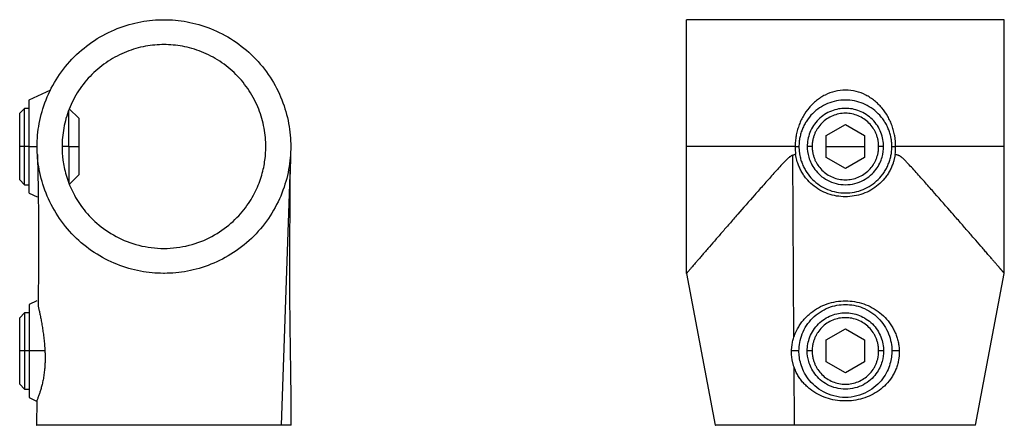
# Model space of a CAD drawing. Units: millimetres. Extents: x 315 to 805, y 343 to 698.
# Drawn here: x 593 to 805, y 496 to 583 of the extents above; entities that cross this region are included whole.
import ezdxf

# ---------------------------------------------------------------- set-up
doc = ezdxf.new("R2010")
doc.units = ezdxf.units.MM

msp = doc.modelspace()

# ---------------------------------------------------------------- linework, layer by layer
at = {"color": 7, "linetype": 'Continuous', "lineweight": 25}
for p, q in [((804.68, 583.34), (736.26, 583.34)), ((599.31, 568.19), (594.69, 566.04)), ((593.75, 564.26), (592.69, 563.2)), ((594.7, 564.26), (593.75, 564.26)), ((605.4, 562.14), (603.37, 564.17)), ((766.36, 558.41), (770.47, 560.79)), ((770.47, 560.79), (774.58, 558.41)), ((766.36, 553.67), (766.36, 558.41)), ((774.58, 558.41), (774.58, 553.67)), ((593.75, 556.04), (592.7, 556.04)), ((594.7, 556.04), (593.75, 556.04)), ((594.7, 556.04), (596.45, 556.04)), ((603.28, 556.04), (605.4, 556.04)), ((759.65, 556.04), (736.26, 556.04)), ((759.65, 556.04), (760.47, 556.04)), ((763.31, 556.04), (762.25, 556.04)), ((766.36, 556.04), (774.58, 556.04)), ((778.69, 556.04), (777.63, 556.04)), ((780.47, 556.04), (781.29, 556.04)), ((804.68, 556.04), (781.29, 556.04)), ((650.99, 554.16), (648.98, 496.04)), ((759.38, 514.99), (759.12, 554.16)), ((770.47, 551.3), (766.36, 553.67)), ((774.58, 553.67), (770.47, 551.3)), ((603.4, 547.94), (605.4, 549.94)), ((592.7, 548.88), (593.75, 547.82)), ((593.75, 547.82), (594.7, 547.82)), ((594.7, 546.04), (596.43, 545.23)), ((736.26, 528.74), (742.46, 496.04)), ((798.49, 496.04), (804.68, 528.74)), ((596.38, 522.83), (594.7, 522.04)), ((593.75, 520.26), (592.69, 519.2)), ((594.7, 520.26), (593.75, 520.26)), ((766.36, 514.41), (770.47, 516.79)), ((770.47, 516.79), (774.58, 514.41)), ((766.36, 509.67), (766.36, 514.41)), ((774.58, 514.41), (774.58, 509.67)), ((593.75, 512.04), (592.7, 512.04)), ((594.7, 512.04), (593.75, 512.04)), ((598.12, 512.04), (594.7, 512.04)), ((760.47, 512.04), (758.87, 512.04)), ((763.31, 512.04), (762.25, 512.04)), ((778.69, 512.04), (777.63, 512.04)), ((782.07, 512.04), (780.47, 512.04)), ((770.47, 507.3), (766.36, 509.67)), ((774.58, 509.67), (770.47, 507.3)), ((759.5, 496.04), (759.42, 508.57)), ((592.7, 504.88), (593.75, 503.82)), ((593.75, 503.82), (594.7, 503.82)), ((594.7, 502.04), (596.34, 501.27)), ((596.38, 501.35), (596.34, 496.04))]:
    msp.add_line(p, q, dxfattribs=at)
at = {"color": 8, "linetype": 'Continuous', "lineweight": 25}
msp.add_line((603.28, 556.04), (601.86, 556.04), dxfattribs=at)
at = {"color": 7, "linetype": 'Continuous', "lineweight": 25}
for points, knots in [([(596.45, 556.04), (596.45, 557.65), (596.59, 559.32), (597.22, 562.7), (597.7, 564.41), (599.03, 567.77), (599.88, 569.42), (601.92, 572.54), (603.11, 574.01), (605.78, 576.68), (607.25, 577.87), (610.37, 579.91), (612.02, 580.76), (615.38, 582.09), (617.09, 582.57), (620.47, 583.2), (622.14, 583.34), (625.36, 583.34), (627.03, 583.2), (630.41, 582.57), (632.12, 582.09), (635.48, 580.76), (637.13, 579.91), (640.25, 577.87), (641.72, 576.68), (644.39, 574.01), (645.58, 572.54), (647.62, 569.42), (648.47, 567.77), (649.8, 564.41), (650.28, 562.7), (650.91, 559.32), (651.05, 557.65), (651.05, 556.04)], [0, 0, 0, 0, 0.0625, 0.0625, 0.125, 0.125, 0.1875, 0.1875, 0.25, 0.25, 0.3125, 0.3125, 0.375, 0.375, 0.4375, 0.4375, 0.5, 0.5, 0.5625, 0.5625, 0.625, 0.625, 0.6875, 0.6875, 0.75, 0.75, 0.8125, 0.8125, 0.875, 0.875, 0.9375, 0.9375, 1, 1, 1, 1]), ([(736.26, 556.04), (736.26, 557.83), (736.26, 559.61), (736.26, 563.12), (736.26, 564.84), (736.26, 568.14), (736.26, 569.72), (736.26, 572.69), (736.26, 574.08), (736.26, 576.61), (736.26, 577.75), (736.26, 579.73), (736.26, 580.58), (736.26, 581.95), (736.26, 582.47), (736.26, 583.17), (736.26, 583.34), (736.26, 583.34)], [0, 0, 0, 0, 0.125, 0.125, 0.25, 0.25, 0.375, 0.375, 0.5, 0.5, 0.625, 0.625, 0.75, 0.75, 0.875, 0.875, 1, 1, 1, 1]), ([(804.68, 556.04), (804.68, 557.65), (804.68, 559.32), (804.68, 562.7), (804.68, 564.41), (804.68, 567.77), (804.68, 569.42), (804.68, 572.54), (804.68, 574.01), (804.68, 576.68), (804.68, 577.87), (804.68, 579.91), (804.68, 580.76), (804.68, 582.09), (804.68, 582.57), (804.68, 583.2), (804.68, 583.34), (804.68, 583.34)], [0, 0, 0, 0, 0.125, 0.125, 0.25, 0.25, 0.375, 0.375, 0.5, 0.5, 0.625, 0.625, 0.75, 0.75, 0.875, 0.875, 1, 1, 1, 1]), ([(645.69, 556.04), (645.69, 557.33), (645.57, 558.67), (645.07, 561.39), (644.68, 562.76), (643.61, 565.47), (642.93, 566.79), (641.29, 569.3), (640.33, 570.48), (638.19, 572.62), (637.01, 573.58), (634.5, 575.22), (633.17, 575.9), (630.47, 576.97), (629.1, 577.36), (626.38, 577.86), (625.04, 577.98), (622.46, 577.98), (621.12, 577.86), (618.4, 577.36), (617.03, 576.97), (614.33, 575.9), (613, 575.22), (610.49, 573.58), (609.31, 572.62), (607.17, 570.48), (606.21, 569.3), (604.57, 566.79), (603.89, 565.47), (602.82, 562.76), (602.43, 561.39), (601.93, 558.67), (601.82, 557.33), (601.82, 556.04)], [0, 0, 0, 0, 0.0625, 0.0625, 0.125, 0.125, 0.1875, 0.1875, 0.25, 0.25, 0.3125, 0.3125, 0.375, 0.375, 0.4375, 0.4375, 0.5, 0.5, 0.5625, 0.5625, 0.625, 0.625, 0.6875, 0.6875, 0.75, 0.75, 0.8125, 0.8125, 0.875, 0.875, 0.9375, 0.9375, 1, 1, 1, 1]), ([(781.29, 556.04), (781.29, 556.15), (781.29, 556.37), (781.27, 556.69), (781.25, 557.02), (781.23, 557.34), (781.19, 557.67), (781.15, 557.99), (781.05, 558.58), (780.87, 559.42), (780.54, 560.49), (780.11, 561.54), (779.42, 562.87), (778.56, 564.1), (777.56, 565.18), (776.73, 565.92), (775.83, 566.57), (774.55, 567.32), (772.78, 568), (770.49, 568.28), (768.19, 568), (766.42, 567.33), (765.12, 566.58), (764.22, 565.93), (763.39, 565.19), (762.38, 564.1), (761.52, 562.87), (760.83, 561.54), (760.41, 560.49), (760.07, 559.42), (759.87, 558.49), (759.76, 557.74), (759.7, 557.17), (759.66, 556.61), (759.65, 556.23), (759.65, 556.04)], [0, 0, 0, 0, 0.008857, 0.017748, 0.026671, 0.035624, 0.044607, 0.053615, 0.062648, 0.093257, 0.124929, 0.1552, 0.187531, 0.249862, 0.281204, 0.312267, 0.343316, 0.374665, 0.437082, 0.499577, 0.562089, 0.624671, 0.656028, 0.687327, 0.71879, 0.750063, 0.812652, 0.844875, 0.875055, 0.90691, 0.937694, 0.953398, 0.969024, 0.984561, 1, 1, 1, 1]), ([(594.7, 556.04), (594.7, 556.15), (594.7, 556.37), (594.7, 556.7), (594.7, 557.02), (594.7, 557.35), (594.7, 557.67), (594.7, 558.21), (594.7, 558.95), (594.7, 559.87), (594.7, 560.76), (594.7, 561.89), (594.7, 563.16), (594.7, 564.2), (594.7, 564.87), (594.7, 565.29), (594.7, 565.63), (594.7, 565.82), (594.7, 565.94), (594.7, 566), (594.7, 566.03), (594.7, 566.04), (594.7, 566.04)], [0, 0, 0, 0, 0.020882, 0.04172, 0.062535, 0.083351, 0.104189, 0.125072, 0.187584, 0.2501, 0.312612, 0.375127, 0.500003, 0.62488, 0.687392, 0.749907, 0.812419, 0.874935, 0.906238, 0.937466, 0.968695, 1, 1, 1, 1]), ([(780.47, 556.04), (780.47, 556.15), (780.47, 556.37), (780.45, 556.7), (780.42, 557.02), (780.39, 557.35), (780.34, 557.67), (780.24, 558.21), (780.06, 558.95), (779.72, 559.87), (779.3, 560.76), (778.63, 561.89), (777.59, 563.16), (776.06, 564.41), (774.32, 565.34), (772.43, 565.91), (770.47, 566.11), (768.51, 565.91), (766.62, 565.34), (764.88, 564.41), (763.35, 563.16), (762.31, 561.89), (761.64, 560.76), (761.22, 559.87), (760.89, 558.95), (760.69, 558.15), (760.57, 557.51), (760.51, 557.02), (760.48, 556.53), (760.47, 556.2), (760.47, 556.04)], [0, 0, 0, 0, 0.010446, 0.02087, 0.031283, 0.041696, 0.05212, 0.062567, 0.093839, 0.125112, 0.156383, 0.187657, 0.250126, 0.312595, 0.375064, 0.437533, 0.500002, 0.562471, 0.62494, 0.687409, 0.749878, 0.812347, 0.843618, 0.874892, 0.906163, 0.937436, 0.953096, 0.968718, 0.98434, 1, 1, 1, 1]), ([(593.75, 556.04), (593.75, 556.53), (593.75, 557.03), (593.75, 558.05), (593.75, 558.56), (593.75, 559.57), (593.75, 560.07), (593.75, 561.01), (593.75, 561.45), (593.75, 562.25), (593.75, 562.61), (593.75, 563.23), (593.75, 563.48), (593.75, 563.88), (593.75, 564.03), (593.75, 564.22), (593.75, 564.26), (593.75, 564.26)], [0, 0, 0, 0, 0.125, 0.125, 0.25, 0.25, 0.375, 0.375, 0.5, 0.5, 0.625, 0.625, 0.75, 0.75, 0.875, 0.875, 1, 1, 1, 1]), ([(778.69, 556.04), (778.69, 556.53), (778.65, 557.03), (778.46, 558.05), (778.31, 558.56), (777.91, 559.57), (777.66, 560.07), (777.04, 561.01), (776.68, 561.45), (775.88, 562.25), (775.44, 562.61), (774.5, 563.23), (774, 563.48), (772.99, 563.88), (772.48, 564.03), (771.46, 564.22), (770.95, 564.26), (769.99, 564.26), (769.48, 564.22), (768.47, 564.03), (767.95, 563.88), (766.94, 563.48), (766.44, 563.23), (765.5, 562.61), (765.06, 562.25), (764.26, 561.45), (763.9, 561.01), (763.28, 560.07), (763.03, 559.57), (762.63, 558.56), (762.48, 558.05), (762.29, 557.03), (762.25, 556.53), (762.25, 556.04)], [0, 0, 0, 0, 0.0625, 0.0625, 0.125, 0.125, 0.1875, 0.1875, 0.25, 0.25, 0.3125, 0.3125, 0.375, 0.375, 0.4375, 0.4375, 0.5, 0.5, 0.5625, 0.5625, 0.625, 0.625, 0.6875, 0.6875, 0.75, 0.75, 0.8125, 0.8125, 0.875, 0.875, 0.9375, 0.9375, 1, 1, 1, 1]), ([(592.7, 556.04), (592.7, 556.12), (592.7, 556.28), (592.7, 556.51), (592.7, 556.74), (592.7, 556.98), (592.7, 557.21), (592.7, 557.59), (592.7, 558.12), (592.7, 558.79), (592.7, 559.42), (592.7, 560.23), (592.7, 561.14), (592.7, 561.88), (592.7, 562.37), (592.7, 562.67), (592.7, 562.91), (592.7, 563.06), (592.7, 563.15), (592.7, 563.19), (592.7, 563.2), (592.7, 563.2)], [0, 0, 0, 0, 0.020882, 0.04172, 0.062536, 0.083351, 0.10419, 0.125073, 0.187586, 0.250102, 0.312614, 0.375131, 0.500008, 0.624886, 0.687398, 0.749915, 0.812427, 0.874943, 0.916657, 0.958283, 1, 1, 1, 1]), ([(603.28, 556.04), (603.28, 556.51), (603.28, 557.47), (603.28, 558.89), (603.28, 560.26), (603.28, 561.51), (603.28, 562.57), (603.28, 563.37), (603.28, 563.69), (603.28, 563.83)], [0, 0, 0, 0, 0.137312, 0.280464, 0.427435, 0.575845, 0.730099, 0.880401, 1, 1, 1, 1]), ([(605.4, 562.14), (605.4, 562.14), (605.4, 561.99), (605.4, 561.37), (605.4, 560.92), (605.4, 559.79), (605.4, 559.12), (605.4, 557.64), (605.4, 556.84), (605.4, 556.04)], [0, 0, 0, 0, 0.25, 0.25, 0.5, 0.5, 0.75, 0.75, 1, 1, 1, 1]), ([(777.63, 556.04), (777.63, 556.12), (777.63, 556.28), (777.62, 556.51), (777.6, 556.74), (777.57, 556.98), (777.54, 557.21), (777.47, 557.59), (777.33, 558.12), (777.1, 558.79), (776.8, 559.42), (776.31, 560.23), (775.57, 561.14), (774.48, 562.03), (773.23, 562.7), (771.88, 563.11), (770.47, 563.25), (769.06, 563.11), (767.71, 562.7), (766.47, 562.03), (765.37, 561.14), (764.63, 560.23), (764.14, 559.42), (763.84, 558.79), (763.61, 558.12), (763.45, 557.52), (763.37, 556.98), (763.32, 556.51), (763.31, 556.2), (763.31, 556.04)], [0, 0, 0, 0, 0.010446, 0.02087, 0.031283, 0.041696, 0.052121, 0.062567, 0.093839, 0.125112, 0.156384, 0.187657, 0.250127, 0.312596, 0.375066, 0.437535, 0.500004, 0.562474, 0.624943, 0.687412, 0.749882, 0.812351, 0.843622, 0.874896, 0.906167, 0.937441, 0.958308, 0.979132, 1, 1, 1, 1]), ([(592.7, 548.88), (592.7, 548.88), (592.7, 548.88), (592.7, 548.89), (592.7, 548.91), (592.7, 548.94), (592.7, 548.97), (592.7, 549.04), (592.7, 549.18), (592.7, 549.41), (592.7, 549.71), (592.7, 550.2), (592.7, 550.94), (592.7, 551.86), (592.7, 552.66), (592.7, 553.3), (592.7, 553.96), (592.7, 554.57), (592.7, 555.11), (592.7, 555.57), (592.7, 555.88), (592.7, 556.04)], [0, 0, 0, 0, 0.020882, 0.041719, 0.062535, 0.08335, 0.104189, 0.125073, 0.187586, 0.250102, 0.312614, 0.375131, 0.500008, 0.624886, 0.687398, 0.749915, 0.812427, 0.874943, 0.916658, 0.958284, 1, 1, 1, 1]), ([(593.75, 547.82), (593.75, 547.82), (593.75, 547.91), (593.75, 548.24), (593.75, 548.48), (593.75, 549.09), (593.75, 549.45), (593.75, 550.24), (593.75, 550.67), (593.75, 551.55), (593.75, 552), (593.75, 552.88), (593.75, 553.32), (593.75, 554.58), (593.75, 555.36), (593.75, 556.04)], [0, 0, 0, 0, 0.125, 0.125, 0.25, 0.25, 0.375, 0.375, 0.5, 0.5, 0.625, 0.625, 0.75, 0.75, 1, 1, 1, 1]), ([(594.7, 546.04), (594.7, 546.04), (594.7, 546.04), (594.7, 546.06), (594.7, 546.09), (594.7, 546.12), (594.7, 546.17), (594.7, 546.27), (594.7, 546.46), (594.7, 546.79), (594.7, 547.21), (594.7, 547.88), (594.7, 548.92), (594.7, 550.2), (594.7, 551.32), (594.7, 552.21), (594.7, 553.13), (594.7, 553.93), (594.7, 554.57), (594.7, 555.06), (594.7, 555.55), (594.7, 555.88), (594.7, 556.04)], [0, 0, 0, 0, 0.020882, 0.041719, 0.062535, 0.08335, 0.104189, 0.125072, 0.187584, 0.2501, 0.312612, 0.375127, 0.500003, 0.62488, 0.687392, 0.749907, 0.812419, 0.874935, 0.906238, 0.937467, 0.968695, 1, 1, 1, 1]), ([(623.65, 528.74), (622.04, 528.75), (620.38, 528.9), (617.01, 529.53), (615.3, 530.02), (611.95, 531.36), (610.31, 532.21), (607.2, 534.25), (605.74, 535.44), (603.08, 538.1), (601.9, 539.57), (599.87, 542.69), (599.02, 544.34), (597.7, 547.69), (597.22, 549.4), (596.59, 552.77), (596.45, 554.44), (596.45, 556.04)], [0, 0, 0, 0, 0.125, 0.125, 0.25, 0.25, 0.375, 0.375, 0.5, 0.5, 0.625, 0.625, 0.75, 0.75, 0.875, 0.875, 1, 1, 1, 1]), ([(601.82, 556.04), (601.82, 555.13), (601.87, 554.16), (602.15, 552.1), (602.37, 551.02), (603.02, 548.78), (603.46, 547.61), (604.61, 545.25), (605.33, 544.05), (607.08, 541.71), (608.12, 540.57), (610.54, 538.46), (611.91, 537.5), (614.95, 535.88), (616.61, 535.22), (620.1, 534.34), (621.92, 534.11), (625.58, 534.11), (627.41, 534.34), (630.89, 535.22), (632.55, 535.88), (635.59, 537.5), (636.97, 538.46), (639.38, 540.57), (640.42, 541.71), (642.18, 544.05), (642.89, 545.25), (644.04, 547.61), (644.48, 548.78), (645.14, 551.02), (645.35, 552.1), (645.63, 554.16), (645.69, 555.13), (645.69, 556.04)], [0, 0, 0, 0, 0.0625, 0.0625, 0.125, 0.125, 0.1875, 0.1875, 0.25, 0.25, 0.3125, 0.3125, 0.375, 0.375, 0.4375, 0.4375, 0.5, 0.5, 0.5625, 0.5625, 0.625, 0.625, 0.6875, 0.6875, 0.75, 0.75, 0.8125, 0.8125, 0.875, 0.875, 0.9375, 0.9375, 1, 1, 1, 1]), ([(603.28, 556.04), (603.28, 555.75), (603.28, 555.15), (603.28, 554.2), (603.28, 553.19), (603.28, 552.13), (603.28, 551.06), (603.28, 550.03), (603.28, 549.13), (603.28, 548.5), (603.28, 548.3), (603.28, 548.23)], [0, 0, 0, 0, 0.082929, 0.174508, 0.275444, 0.386284, 0.507298, 0.638329, 0.778648, 0.926842, 1, 1, 1, 1]), ([(605.4, 556.04), (605.4, 555.24), (605.4, 554.45), (605.4, 552.96), (605.4, 552.29), (605.4, 551.16), (605.4, 550.71), (605.4, 550.1), (605.4, 549.94), (605.4, 549.94)], [0, 0, 0, 0, 0.25, 0.25, 0.5, 0.5, 0.75, 0.75, 1, 1, 1, 1]), ([(651.05, 556.04), (651.05, 554.44), (650.91, 552.77), (650.29, 549.4), (649.8, 547.69), (648.48, 544.34), (647.64, 542.69), (645.6, 539.57), (644.42, 538.1), (641.76, 535.44), (640.3, 534.25), (637.19, 532.21), (635.55, 531.36), (632.2, 530.02), (630.49, 529.53), (627.12, 528.9), (625.46, 528.75), (623.85, 528.74)], [0, 0, 0, 0, 0.125, 0.125, 0.25, 0.25, 0.375, 0.375, 0.5, 0.5, 0.625, 0.625, 0.75, 0.75, 0.875, 0.875, 1, 1, 1, 1]), ([(736.26, 528.74), (736.26, 528.75), (736.26, 528.93), (736.26, 529.64), (736.26, 530.16), (736.26, 531.54), (736.26, 532.38), (736.26, 534.37), (736.26, 535.51), (736.26, 538.04), (736.26, 539.42), (736.26, 542.39), (736.26, 543.97), (736.26, 547.27), (736.26, 548.98), (736.26, 552.48), (736.26, 554.26), (736.26, 556.04)], [0, 0, 0, 0, 0.125, 0.125, 0.25, 0.25, 0.375, 0.375, 0.5, 0.5, 0.625, 0.625, 0.75, 0.75, 0.875, 0.875, 1, 1, 1, 1]), ([(760.47, 556.04), (760.47, 555.93), (760.47, 555.71), (760.49, 555.39), (760.52, 555.06), (760.55, 554.74), (760.6, 554.41), (760.7, 553.88), (760.89, 553.13), (761.22, 552.21), (761.64, 551.32), (762.31, 550.2), (763.35, 548.92), (764.88, 547.67), (766.62, 546.74), (768.51, 546.17), (770.47, 545.98), (772.43, 546.17), (774.32, 546.74), (776.06, 547.67), (777.59, 548.92), (778.63, 550.2), (779.3, 551.32), (779.72, 552.21), (780.06, 553.13), (780.25, 553.93), (780.37, 554.57), (780.43, 555.06), (780.46, 555.55), (780.47, 555.88), (780.47, 556.04)], [0, 0, 0, 0, 0.010446, 0.02087, 0.031283, 0.041696, 0.05212, 0.062567, 0.093839, 0.125112, 0.156383, 0.187657, 0.250126, 0.312595, 0.375064, 0.437533, 0.500002, 0.562471, 0.62494, 0.687409, 0.749878, 0.812347, 0.843618, 0.874892, 0.906163, 0.937436, 0.953096, 0.968718, 0.98434, 1, 1, 1, 1]), ([(762.25, 556.04), (762.25, 555.36), (762.33, 554.58), (762.7, 553.32), (762.87, 552.88), (763.3, 552), (763.57, 551.55), (764.22, 550.67), (764.61, 550.24), (765.52, 549.45), (766.03, 549.09), (767.17, 548.48), (767.79, 548.24), (769.1, 547.91), (769.79, 547.82), (771.16, 547.82), (771.84, 547.91), (773.15, 548.24), (773.77, 548.48), (774.91, 549.09), (775.42, 549.45), (776.33, 550.24), (776.72, 550.67), (777.38, 551.55), (777.64, 552), (778.08, 552.88), (778.24, 553.32), (778.61, 554.58), (778.69, 555.36), (778.69, 556.04)], [0, 0, 0, 0, 0.125, 0.125, 0.1875, 0.1875, 0.25, 0.25, 0.3125, 0.3125, 0.375, 0.375, 0.4375, 0.4375, 0.5, 0.5, 0.5625, 0.5625, 0.625, 0.625, 0.6875, 0.6875, 0.75, 0.75, 0.8125, 0.8125, 0.875, 0.875, 1, 1, 1, 1]), ([(763.31, 556.04), (763.31, 555.96), (763.31, 555.81), (763.32, 555.57), (763.34, 555.34), (763.37, 555.11), (763.4, 554.87), (763.47, 554.49), (763.61, 553.96), (763.84, 553.3), (764.14, 552.66), (764.63, 551.86), (765.37, 550.94), (766.47, 550.05), (767.71, 549.38), (769.06, 548.97), (770.47, 548.83), (771.88, 548.97), (773.23, 549.38), (774.48, 550.05), (775.57, 550.94), (776.31, 551.86), (776.8, 552.66), (777.1, 553.3), (777.33, 553.96), (777.49, 554.57), (777.58, 555.11), (777.62, 555.57), (777.63, 555.88), (777.63, 556.04)], [0, 0, 0, 0, 0.0104463, 0.0208702, 0.0312831, 0.0416962, 0.0521205, 0.0625674, 0.0938388, 0.1251124, 0.1563839, 0.1876575, 0.2501268, 0.3125962, 0.3750655, 0.4375348, 0.5000042, 0.5624735, 0.6249429, 0.6874122, 0.7498815, 0.8123509, 0.8436223, 0.8748959, 0.9061673, 0.937441, 0.9583084, 0.9791316, 1, 1, 1, 1]), ([(804.68, 528.74), (804.68, 528.75), (804.68, 528.9), (804.68, 529.53), (804.68, 530.02), (804.68, 531.36), (804.68, 532.21), (804.68, 534.25), (804.68, 535.44), (804.68, 538.1), (804.68, 539.57), (804.68, 542.69), (804.68, 544.34), (804.68, 547.69), (804.68, 549.4), (804.68, 552.77), (804.68, 554.44), (804.68, 556.04)], [0, 0, 0, 0, 0.125, 0.125, 0.25, 0.25, 0.375, 0.375, 0.5, 0.5, 0.625, 0.625, 0.75, 0.75, 0.875, 0.875, 1, 1, 1, 1]), ([(596.5, 554.34), (596.52, 553.71), (596.55, 552.63), (596.57, 551.66), (596.58, 551.25)], [0, 0, 0, 0, 0.587846, 1, 1, 1, 1]), ([(651.17, 496.04), (651.16, 497.79), (651.14, 501.19), (651.09, 506.13), (651.02, 510.77), (650.96, 515.09), (650.91, 519.1), (650.87, 522.8), (650.85, 526.07), (650.84, 528.92), (650.83, 531.39), (650.84, 533.63), (650.85, 535.62), (650.87, 537.38), (650.88, 538.91), (650.9, 540.26), (650.92, 541.91), (650.93, 543.87), (650.94, 546.1), (650.94, 547.68), (650.94, 548.64), (650.94, 549.11), (650.95, 549.59), (650.96, 550.06), (650.97, 550.51), (650.98, 550.94), (651, 551.35), (651.01, 551.8), (651.03, 552.28), (651.04, 552.76), (651.05, 553.19), (651.06, 553.56), (651.06, 553.88), (651.05, 554.2), (651.05, 554.5), (651.04, 554.79), (651.04, 555), (651.04, 555.11), (651.04, 555.14)], [0, 0, 0, 0, 0.075635, 0.146636, 0.213022, 0.274814, 0.332033, 0.384698, 0.432828, 0.471235, 0.506196, 0.537725, 0.565841, 0.590571, 0.611954, 0.630466, 0.64809, 0.681612, 0.71326, 0.743626, 0.751108, 0.75819, 0.764725, 0.771201, 0.778118, 0.785881, 0.794764, 0.804936, 0.820662, 0.838972, 0.859926, 0.877414, 0.896469, 0.917171, 0.939644, 0.964071, 0.990733, 1, 1, 1, 1]), ([(759.12, 554.16), (759.09, 554.15), (759.03, 554.13), (758.95, 554.1), (758.86, 554.05), (758.75, 553.99), (758.62, 553.91), (758.43, 553.77), (758.18, 553.56), (757.84, 553.24), (757.39, 552.79), (756.7, 552.07), (755.83, 551.12), (754.5, 549.65), (752.87, 547.8), (750.31, 544.91), (747.83, 542.08), (745.51, 539.42), (743.83, 537.49), (742.28, 535.71), (741.07, 534.31), (740.18, 533.28), (739.55, 532.55), (738.97, 531.88), (738.5, 531.34), (738.12, 530.9), (737.83, 530.56), (737.56, 530.25), (737.31, 529.96), (737.09, 529.71), (736.9, 529.48), (736.73, 529.29), (736.59, 529.12), (736.47, 528.99), (736.38, 528.88), (736.31, 528.8), (736.27, 528.75), (736.26, 528.74), (736.26, 528.74)], [0, 0, 0, 0, 0.001792, 0.003681, 0.005673, 0.007777, 0.011474, 0.015644, 0.022719, 0.031318, 0.044832, 0.062712, 0.094104, 0.125476, 0.188187, 0.25077, 0.374879, 0.43912, 0.499837, 0.563665, 0.624376, 0.656752, 0.6884, 0.719367, 0.749701, 0.76994, 0.789947, 0.80974, 0.829336, 0.848754, 0.868013, 0.88713, 0.906126, 0.925022, 0.943836, 0.96259, 0.981305, 1, 1, 1, 1]), ([(781.18, 554.34), (781.16, 554.23), (781.13, 554.02), (781.07, 553.7), (781, 553.39), (780.92, 553.08), (780.83, 552.78), (780.67, 552.27), (780.4, 551.57), (779.97, 550.71), (779.47, 549.9), (778.71, 548.87), (777.58, 547.74), (776, 546.63), (774.25, 545.83), (772.39, 545.34), (770.47, 545.18), (768.55, 545.34), (766.69, 545.83), (764.94, 546.63), (763.36, 547.74), (762.23, 548.88), (761.47, 549.9), (760.96, 550.72), (760.54, 551.58), (760.23, 552.37), (760.01, 553.08), (759.86, 553.7), (759.8, 554.12), (759.76, 554.34)], [0, 0, 0, 0, 0.010506, 0.020959, 0.031368, 0.041741, 0.052089, 0.062418, 0.093947, 0.125182, 0.156426, 0.187506, 0.250189, 0.312411, 0.375087, 0.437344, 0.500025, 0.562349, 0.625018, 0.687426, 0.750015, 0.812517, 0.843685, 0.87502, 0.906187, 0.93765, 0.958303, 0.979063, 1, 1, 1, 1]), ([(804.68, 528.74), (804.68, 528.74), (804.68, 528.74), (804.67, 528.76), (804.65, 528.78), (804.62, 528.81), (804.59, 528.84), (804.56, 528.89), (804.51, 528.94), (804.46, 529), (804.4, 529.06), (804.34, 529.14), (804.27, 529.22), (804.19, 529.31), (804.11, 529.4), (804.02, 529.51), (803.93, 529.62), (803.82, 529.74), (803.71, 529.86), (803.6, 530), (803.48, 530.14), (803.35, 530.29), (803.21, 530.45), (803.07, 530.61), (802.92, 530.78), (802.76, 530.96), (802.6, 531.15), (802.32, 531.47), (801.9, 531.96), (801.31, 532.65), (800.66, 533.4), (799.75, 534.45), (798.51, 535.88), (796.93, 537.7), (795.22, 539.67), (792.85, 542.38), (790.32, 545.27), (787.72, 548.21), (786.05, 550.08), (784.7, 551.57), (783.84, 552.5), (783.2, 553.15), (782.83, 553.49), (782.59, 553.71), (782.4, 553.85), (782.24, 553.97), (782.08, 554.06), (781.92, 554.13), (781.75, 554.18), (781.5, 554.25), (781.3, 554.3), (781.18, 554.34)], [0, 0, 0, 0, 0.0093409, 0.0186839, 0.0280318, 0.0373873, 0.046753, 0.0561317, 0.0655258, 0.0749381, 0.0843711, 0.0938275, 0.1033097, 0.1128205, 0.1223622, 0.1319377, 0.1415492, 0.1511993, 0.1608905, 0.170625, 0.1804053, 0.1902337, 0.2001123, 0.2100435, 0.2200296, 0.2300729, 0.2401756, 0.2503399, 0.2806523, 0.3116117, 0.3432664, 0.3756636, 0.436376, 0.5002618, 0.5609192, 0.6251581, 0.7493339, 0.8119902, 0.8747041, 0.9060951, 0.9374849, 0.9531868, 0.9617713, 0.9688695, 0.9730264, 0.9767202, 0.9808573, 0.9845374, 0.9870054, 0.9921757, 1, 1, 1, 1]), ([(596.57, 551.25), (596.59, 550.25), (596.67, 547.01), (596.74, 541.46), (596.76, 534.51), (596.73, 527.89), (596.68, 523.6), (596.65, 521.71)], [0, 0, 0, 0, 0.101792, 0.328278, 0.563452, 0.807431, 1, 1, 1, 1]), ([(736.26, 528.74), (736.26, 528.74), (736.26, 528.74), (736.26, 528.74), (736.26, 528.74)], [0, 0, 0, 0, 0.165673, 1, 1, 1, 1]), ([(804.68, 528.74), (804.68, 528.74), (804.68, 528.74), (804.68, 528.74), (804.68, 528.74)], [0, 0, 0, 0, 0.069047, 1, 1, 1, 1]), ([(594.7, 522.04), (594.7, 522.04), (594.7, 521.99), (594.7, 521.76), (594.7, 521.58), (594.7, 521.1), (594.7, 520.78), (594.7, 520.04), (594.7, 519.6), (594.7, 518.62), (594.7, 518.08), (594.7, 516.94), (594.7, 516.34), (594.7, 515.11), (594.7, 514.48), (594.7, 513.24), (594.7, 512.63), (594.7, 512.04)], [0, 0, 0, 0, 0.125, 0.125, 0.25, 0.25, 0.375, 0.375, 0.5, 0.5, 0.625, 0.625, 0.75, 0.75, 0.875, 0.875, 1, 1, 1, 1]), ([(596.66, 521.71), (596.67, 521.67), (596.72, 521.47), (596.84, 520.94), (597.01, 520.17), (597.19, 519.26), (597.38, 518.25), (597.57, 517.14), (597.75, 515.95), (597.91, 514.69), (598.04, 513.38), (598.1, 512.49), (598.12, 512.04)], [0, 0, 0, 0, 0.0269701, 0.1352745, 0.2433646, 0.3509632, 0.4593359, 0.567703, 0.6754553, 0.7838858, 0.8922688, 1, 1, 1, 1]), ([(759.38, 514.99), (759.41, 515.1), (759.48, 515.31), (759.6, 515.62), (759.73, 515.92), (759.86, 516.23), (760.01, 516.53), (760.27, 517.02), (760.67, 517.69), (761.25, 518.49), (761.91, 519.24), (762.88, 520.15), (764.22, 521.14), (766.02, 522.04), (767.95, 522.62), (769.95, 522.87), (771.97, 522.79), (773.94, 522.38), (775.82, 521.64), (777.53, 520.6), (779.04, 519.28), (780.09, 517.98), (780.78, 516.84), (781.22, 515.94), (781.58, 515.01), (781.8, 514.2), (781.93, 513.54), (782, 513.04), (782.05, 512.54), (782.06, 512.21), (782.07, 512.04)], [0, 0, 0, 0, 0.010367, 0.020754, 0.031172, 0.04163, 0.05214, 0.062711, 0.093714, 0.124942, 0.156222, 0.18764, 0.24986, 0.3125, 0.374735, 0.437363, 0.499592, 0.562214, 0.624467, 0.687094, 0.749442, 0.812049, 0.843503, 0.874667, 0.906143, 0.937225, 0.953127, 0.968862, 0.984473, 1, 1, 1, 1]), ([(760.47, 512.04), (760.47, 512.63), (760.52, 513.24), (760.75, 514.48), (760.93, 515.11), (761.42, 516.34), (761.73, 516.94), (762.47, 518.08), (762.91, 518.62), (763.89, 519.6), (764.43, 520.04), (765.57, 520.78), (766.17, 521.1), (767.41, 521.58), (768.03, 521.76), (769.27, 521.99), (769.88, 522.04), (771.06, 522.04), (771.67, 521.99), (772.91, 521.76), (773.54, 521.58), (774.77, 521.1), (775.37, 520.78), (776.51, 520.04), (777.05, 519.6), (778.03, 518.62), (778.47, 518.08), (779.21, 516.94), (779.52, 516.34), (780.01, 515.11), (780.19, 514.48), (780.42, 513.24), (780.47, 512.63), (780.47, 512.04)], [0, 0, 0, 0, 0.0625, 0.0625, 0.125, 0.125, 0.1875, 0.1875, 0.25, 0.25, 0.3125, 0.3125, 0.375, 0.375, 0.4375, 0.4375, 0.5, 0.5, 0.5625, 0.5625, 0.625, 0.625, 0.6875, 0.6875, 0.75, 0.75, 0.8125, 0.8125, 0.875, 0.875, 0.9375, 0.9375, 1, 1, 1, 1]), ([(593.75, 520.26), (593.75, 520.26), (593.75, 520.22), (593.75, 520.03), (593.75, 519.88), (593.75, 519.48), (593.75, 519.23), (593.75, 518.61), (593.75, 518.25), (593.75, 517.45), (593.75, 517.01), (593.75, 516.07), (593.75, 515.57), (593.75, 514.56), (593.75, 514.05), (593.75, 513.03), (593.75, 512.53), (593.75, 512.04)], [0, 0, 0, 0, 0.125, 0.125, 0.25, 0.25, 0.375, 0.375, 0.5, 0.5, 0.625, 0.625, 0.75, 0.75, 0.875, 0.875, 1, 1, 1, 1]), ([(762.25, 512.04), (762.25, 512.53), (762.29, 513.03), (762.48, 514.05), (762.63, 514.56), (763.03, 515.57), (763.28, 516.07), (763.9, 517.01), (764.26, 517.45), (765.06, 518.25), (765.5, 518.61), (766.44, 519.23), (766.94, 519.48), (767.95, 519.88), (768.47, 520.03), (769.48, 520.22), (769.99, 520.26), (770.95, 520.26), (771.46, 520.22), (772.48, 520.03), (772.99, 519.88), (774, 519.48), (774.5, 519.23), (775.44, 518.61), (775.88, 518.25), (776.68, 517.45), (777.04, 517.01), (777.66, 516.07), (777.91, 515.57), (778.31, 514.56), (778.46, 514.05), (778.65, 513.03), (778.69, 512.53), (778.69, 512.04)], [0, 0, 0, 0, 0.0625, 0.0625, 0.125, 0.125, 0.1875, 0.1875, 0.25, 0.25, 0.3125, 0.3125, 0.375, 0.375, 0.4375, 0.4375, 0.5, 0.5, 0.5625, 0.5625, 0.625, 0.625, 0.6875, 0.6875, 0.75, 0.75, 0.8125, 0.8125, 0.875, 0.875, 0.9375, 0.9375, 1, 1, 1, 1]), ([(592.7, 512.04), (592.7, 512.12), (592.7, 512.28), (592.7, 512.51), (592.7, 512.74), (592.7, 512.98), (592.7, 513.21), (592.7, 513.59), (592.7, 514.12), (592.7, 514.79), (592.7, 515.42), (592.7, 516.23), (592.7, 517.14), (592.7, 517.88), (592.7, 518.37), (592.7, 518.67), (592.7, 518.91), (592.7, 519.06), (592.7, 519.15), (592.7, 519.19), (592.7, 519.2), (592.7, 519.2)], [0, 0, 0, 0, 0.020882, 0.04172, 0.062536, 0.083351, 0.10419, 0.125073, 0.187586, 0.250102, 0.312614, 0.375131, 0.500008, 0.624886, 0.687398, 0.749915, 0.812427, 0.874943, 0.916657, 0.958283, 1, 1, 1, 1]), ([(777.63, 512.04), (777.63, 512.12), (777.63, 512.28), (777.62, 512.51), (777.6, 512.74), (777.57, 512.98), (777.54, 513.21), (777.47, 513.59), (777.33, 514.12), (777.1, 514.79), (776.8, 515.42), (776.31, 516.23), (775.57, 517.14), (774.48, 518.03), (773.23, 518.7), (771.88, 519.11), (770.47, 519.25), (769.06, 519.11), (767.71, 518.7), (766.47, 518.03), (765.37, 517.14), (764.63, 516.23), (764.14, 515.42), (763.84, 514.79), (763.61, 514.12), (763.45, 513.52), (763.37, 512.98), (763.32, 512.51), (763.31, 512.2), (763.31, 512.04)], [0, 0, 0, 0, 0.010446, 0.02087, 0.031283, 0.041696, 0.052121, 0.062567, 0.093839, 0.125112, 0.156384, 0.187657, 0.250127, 0.312596, 0.375066, 0.437535, 0.500004, 0.562474, 0.624943, 0.687412, 0.749882, 0.812351, 0.843622, 0.874896, 0.906167, 0.937441, 0.958308, 0.979132, 1, 1, 1, 1]), ([(758.87, 512.04), (758.88, 512.14), (758.88, 512.34), (758.9, 512.64), (758.93, 512.94), (758.97, 513.24), (759.03, 513.6), (759.11, 514.03), (759.23, 514.51), (759.33, 514.83), (759.38, 514.99)], [0, 0, 0, 0, 0.099502, 0.199324, 0.299561, 0.400306, 0.501655, 0.666367, 0.832354, 1, 1, 1, 1]), ([(592.7, 504.88), (592.7, 504.88), (592.7, 504.88), (592.7, 504.89), (592.7, 504.91), (592.7, 504.94), (592.7, 504.97), (592.7, 505.04), (592.7, 505.18), (592.7, 505.41), (592.7, 505.71), (592.7, 506.2), (592.7, 506.94), (592.7, 507.86), (592.7, 508.66), (592.7, 509.3), (592.7, 509.96), (592.7, 510.57), (592.7, 511.11), (592.7, 511.57), (592.7, 511.88), (592.7, 512.04)], [0, 0, 0, 0, 0.020882, 0.041719, 0.062535, 0.08335, 0.104189, 0.125073, 0.187586, 0.250102, 0.312614, 0.375131, 0.500008, 0.624886, 0.687398, 0.749915, 0.812427, 0.874943, 0.916658, 0.958284, 1, 1, 1, 1]), ([(593.75, 512.04), (593.75, 511.36), (593.75, 510.58), (593.75, 509.32), (593.75, 508.88), (593.75, 508), (593.75, 507.55), (593.75, 506.67), (593.75, 506.24), (593.75, 505.45), (593.75, 505.09), (593.75, 504.48), (593.75, 504.24), (593.75, 503.91), (593.75, 503.82), (593.75, 503.82)], [0, 0, 0, 0, 0.25, 0.25, 0.375, 0.375, 0.5, 0.5, 0.625, 0.625, 0.75, 0.75, 0.875, 0.875, 1, 1, 1, 1]), ([(594.7, 512.04), (594.7, 511.62), (594.7, 511.18), (594.7, 510.25), (594.7, 509.75), (594.7, 508.73), (594.7, 508.2), (594.7, 507.12), (594.7, 506.57), (594.7, 505.51), (594.7, 504.99), (594.7, 504.03), (594.7, 503.59), (594.7, 502.85), (594.7, 502.55), (594.7, 502.15), (594.7, 502.04), (594.7, 502.04)], [0, 0, 0, 0, 0.125, 0.125, 0.25, 0.25, 0.375, 0.375, 0.5, 0.5, 0.625, 0.625, 0.75, 0.75, 0.875, 0.875, 1, 1, 1, 1]), ([(598.12, 512.04), (598.14, 511.71), (598.16, 511.04), (598.16, 510.05), (598.13, 509.07), (598.05, 508.03), (597.93, 506.93), (597.75, 505.83), (597.53, 504.83), (597.29, 503.94), (597.06, 503.17), (596.8, 502.42), (596.56, 501.79), (596.4, 501.4), (596.38, 501.36), (596.38, 501.35)], [0, 0, 0, 0, 0.060255, 0.120021, 0.180001, 0.240143, 0.319546, 0.399331, 0.479823, 0.559094, 0.639311, 0.719679, 0.839526, 0.959526, 1, 1, 1, 1]), ([(759.42, 508.57), (759.39, 508.66), (759.32, 508.85), (759.24, 509.13), (759.16, 509.42), (759.1, 509.7), (759.04, 509.99), (758.97, 510.38), (758.91, 510.86), (758.87, 511.45), (758.87, 511.84), (758.87, 512.04)], [0, 0, 0, 0, 0.0836, 0.167026, 0.250358, 0.333677, 0.417064, 0.500599, 0.666311, 0.832566, 1, 1, 1, 1]), ([(782.07, 512.04), (782.07, 511.94), (782.07, 511.75), (782.07, 511.47), (782.05, 511.18), (782.03, 510.9), (782, 510.61), (781.96, 510.33), (781.87, 509.82), (781.7, 509.07), (781.37, 508.13), (780.96, 507.23), (780.29, 506.09), (779.25, 504.8), (777.75, 503.51), (776.05, 502.5), (774.2, 501.77), (772.25, 501.34), (770.25, 501.22), (768.25, 501.41), (766.32, 501.91), (764.49, 502.7), (763.11, 503.6), (762.11, 504.46), (761.41, 505.17), (760.79, 505.93), (760.33, 506.63), (760.01, 507.21), (759.79, 507.65), (759.59, 508.11), (759.48, 508.42), (759.42, 508.57)], [0, 0, 0, 0, 0.0090166, 0.0179923, 0.0269349, 0.0358527, 0.0447538, 0.0536463, 0.0625381, 0.0937781, 0.1251023, 0.1560571, 0.1875282, 0.2499054, 0.3122402, 0.3747463, 0.4371671, 0.4996673, 0.5620493, 0.6245683, 0.686928, 0.749537, 0.8121029, 0.843748, 0.8747137, 0.9064599, 0.9375015, 0.9533099, 0.9689652, 0.9845135, 1, 1, 1, 1]), ([(780.47, 512.04), (780.47, 511.62), (780.44, 511.18), (780.32, 510.25), (780.22, 509.75), (779.92, 508.73), (779.72, 508.2), (779.2, 507.12), (778.87, 506.57), (778.07, 505.51), (777.6, 504.99), (776.5, 504.03), (775.87, 503.59), (774.48, 502.85), (773.73, 502.55), (772.14, 502.15), (771.3, 502.04), (769.64, 502.04), (768.8, 502.15), (767.21, 502.55), (766.46, 502.85), (765.07, 503.59), (764.45, 504.03), (763.34, 504.99), (762.87, 505.51), (762.07, 506.57), (761.74, 507.12), (761.22, 508.2), (761.02, 508.73), (760.72, 509.75), (760.62, 510.25), (760.5, 511.18), (760.47, 511.62), (760.47, 512.04)], [0, 0, 0, 0, 0.0625, 0.0625, 0.125, 0.125, 0.1875, 0.1875, 0.25, 0.25, 0.3125, 0.3125, 0.375, 0.375, 0.4375, 0.4375, 0.5, 0.5, 0.5625, 0.5625, 0.625, 0.625, 0.6875, 0.6875, 0.75, 0.75, 0.8125, 0.8125, 0.875, 0.875, 0.9375, 0.9375, 1, 1, 1, 1]), ([(778.69, 512.04), (778.69, 511.36), (778.61, 510.58), (778.24, 509.32), (778.08, 508.88), (777.64, 508), (777.38, 507.55), (776.72, 506.67), (776.33, 506.24), (775.42, 505.45), (774.91, 505.09), (773.77, 504.48), (773.15, 504.24), (771.84, 503.91), (771.16, 503.82), (769.79, 503.82), (769.1, 503.91), (767.79, 504.24), (767.17, 504.48), (766.03, 505.09), (765.52, 505.45), (764.61, 506.24), (764.22, 506.67), (763.57, 507.55), (763.3, 508), (762.87, 508.88), (762.7, 509.32), (762.33, 510.58), (762.25, 511.36), (762.25, 512.04)], [0, 0, 0, 0, 0.125, 0.125, 0.1875, 0.1875, 0.25, 0.25, 0.3125, 0.3125, 0.375, 0.375, 0.4375, 0.4375, 0.5, 0.5, 0.5625, 0.5625, 0.625, 0.625, 0.6875, 0.6875, 0.75, 0.75, 0.8125, 0.8125, 0.875, 0.875, 1, 1, 1, 1]), ([(763.31, 512.04), (763.31, 511.96), (763.31, 511.81), (763.32, 511.57), (763.34, 511.34), (763.37, 511.11), (763.4, 510.87), (763.47, 510.49), (763.61, 509.96), (763.84, 509.3), (764.14, 508.66), (764.63, 507.86), (765.37, 506.94), (766.47, 506.05), (767.71, 505.38), (769.06, 504.97), (770.47, 504.83), (771.88, 504.97), (773.23, 505.38), (774.48, 506.05), (775.57, 506.94), (776.31, 507.86), (776.8, 508.66), (777.1, 509.3), (777.33, 509.96), (777.49, 510.57), (777.58, 511.11), (777.62, 511.57), (777.63, 511.88), (777.63, 512.04)], [0, 0, 0, 0, 0.010446, 0.02087, 0.031283, 0.041696, 0.052121, 0.062567, 0.093839, 0.125112, 0.156384, 0.187657, 0.250127, 0.312596, 0.375066, 0.437535, 0.500004, 0.562474, 0.624943, 0.687412, 0.749882, 0.812351, 0.843622, 0.874896, 0.906167, 0.937441, 0.958308, 0.979132, 1, 1, 1, 1]), ([(648.98, 496.04), (648.61, 496.04), (647.87, 496.04), (646.48, 496.04), (644.9, 496.04), (643.13, 496.04), (641.19, 496.04), (639.1, 496.04), (636.87, 496.04), (634.53, 496.04), (632.1, 496.04), (629.6, 496.04), (627.04, 496.04), (624.46, 496.04), (621.87, 496.04), (619.29, 496.04), (616.76, 496.04), (614.28, 496.04), (611.89, 496.04), (609.6, 496.04), (607.43, 496.04), (605.41, 496.04), (603.55, 496.04), (601.86, 496.04), (600.37, 496.04), (599.08, 496.04), (598, 496.04), (597.14, 496.04), (596.57, 496.04), (596.31, 496.04), (596.36, 496.04), (596.37, 496.04)], [0, 0, 0, 0, 0.035726, 0.071174, 0.106374, 0.141352, 0.176139, 0.210759, 0.245237, 0.2796, 0.313867, 0.348062, 0.38221, 0.416329, 0.450441, 0.484571, 0.518738, 0.552963, 0.587271, 0.621683, 0.656223, 0.690916, 0.725786, 0.760862, 0.796171, 0.831742, 0.867847, 0.90609, 0.946452, 0.988193, 1, 1, 1, 1]), ([(651.13, 496.04), (651.13, 496.04), (651.12, 496.04), (650.7, 496.04), (650.01, 496.04), (649.31, 496.04), (648.98, 496.04)], [0, 0, 0, 0, 0.204169, 0.482691, 0.749093, 1, 1, 1, 1]), ([(759.5, 496.04), (758.68, 496.04), (757.04, 496.04), (754.73, 496.04), (752.57, 496.04), (750.59, 496.04), (748.8, 496.04), (747.2, 496.04), (745.83, 496.04), (744.67, 496.04), (743.74, 496.04), (743.05, 496.04), (742.63, 496.04), (742.44, 496.04), (742.47, 496.04), (742.48, 496.04)], [0, 0, 0, 0, 0.083929, 0.167204, 0.249897, 0.332069, 0.413791, 0.495122, 0.57612, 0.656845, 0.737347, 0.81768, 0.8979, 0.978054, 1, 1, 1, 1]), ([(798.46, 496.04), (798.46, 496.04), (798.45, 496.04), (798.15, 496.04), (797.6, 496.04), (796.81, 496.04), (795.77, 496.04), (794.51, 496.04), (793.04, 496.04), (791.35, 496.04), (789.47, 496.04), (787.41, 496.04), (785.18, 496.04), (782.79, 496.04), (780.23, 496.04), (777.46, 496.04), (774.47, 496.04), (771.33, 496.04), (768.17, 496.04), (765.09, 496.04), (762.19, 496.04), (760.38, 496.04), (759.5, 496.04)], [0, 0, 0, 0, 0.034289, 0.081533, 0.128829, 0.176205, 0.223696, 0.271332, 0.319144, 0.367168, 0.415438, 0.463991, 0.512869, 0.562108, 0.612086, 0.665025, 0.720897, 0.778677, 0.836871, 0.893962, 0.948569, 1, 1, 1, 1])]:
    msp.add_open_spline(points, degree=3, knots=knots, dxfattribs=at)
for points in [[(759.65, 556.04), (759.65, 555.47), (759.69, 554.9), (759.76, 554.34)], [(781.18, 554.34), (781.25, 554.9), (781.29, 555.47), (781.29, 556.04)], [(759.76, 554.34), (759.55, 554.28), (759.34, 554.22), (759.12, 554.16)], [(623.85, 528.74), (623.78, 528.74), (623.72, 528.74), (623.65, 528.74)]]:
    msp.add_open_spline(points, degree=3, dxfattribs=at)

doc.saveas('drawing.dxf')
